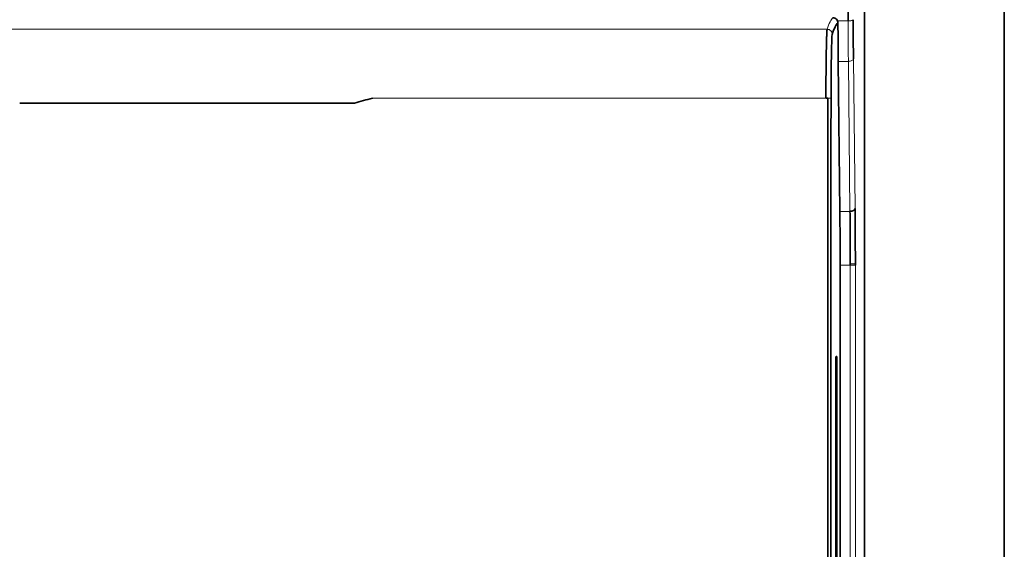
# Model space of a CAD drawing. Units: millimetres. Extents: x 25 to 726, y 27 to 553.
# Drawn here: x 231 to 270, y 284 to 305 of the extents above; entities that cross this region are included whole.
import ezdxf

# ---------------------------------------------------------------- set-up
doc = ezdxf.new("R2010")
doc.units = ezdxf.units.MM
doc.layers.add('1', color=7, linetype='Continuous', true_color=0xffffff)

msp = doc.modelspace()

# ---------------------------------------------------------------- linework, layer by layer
at = {"layer": '1', "color": 18, "linetype": 'Continuous', "lineweight": 35}
for p, q in [((269.606, 335.757), (269.606, 235.757)), ((264.058, 305.336), (264.058, 267.019)), ((263.021, 303.147), (263.085, 297.205)), ((262.537, 301.693), (262.606, 301.693)), ((262.606, 301.693), (262.606, 301.694)), ((262.606, 301.693), (262.606, 268.256)), ((263.096, 277.28), (263.096, 295.075)), ((262.929, 291.415), (262.969, 291.455)), ((262.936, 291.455), (262.929, 291.415)), ((262.929, 291.415), (262.929, 281.095)), ((262.969, 291.455), (262.936, 291.455)), ((262.969, 281.055), (262.969, 291.455))]:
    msp.add_line(p, q, dxfattribs=at)
at = {"layer": '1', "color": 8, "linetype": 'Continuous', "lineweight": 18}
for p, q in [((211.632, 304.418), (262.58, 304.418)), ((263.487, 297.205), (263.422, 303.147)), ((263.688, 297.312), (263.623, 303.249)), ((262.532, 301.693), (244.547, 301.693)), ((263.487, 297.205), (263.085, 297.205)), ((263.096, 295.075), (263.498, 295.075)), ((263.498, 277.281), (263.498, 295.075)), ((263.699, 295.075), (263.498, 295.075)), ((263.699, 277.281), (263.699, 295.075))]:
    msp.add_line(p, q, dxfattribs=at)
at = {"layer": '1', "color": 18, "linetype": 'Continuous', "lineweight": 35}
for centre, major_axis, ratio, start_param, end_param in [((266.467, 314.545), (-0.461, -46.143), 0.065603, 4.906749, 4.926967), ((263.096, -26.731), (0, 331.438), 0.017452, 0.014938, 0.054407), ((263.095, 305.804), (0, -5.007), 0.017455, 4.940811, 5.271488), ((262.534, 301.703), (0.199, 0), 0.047486, 4.726299, 5.082377), ((263.026, 295.075), (0, -4.02), 0.017455, 1.570796, 2.129302), ((263.487, 297.312), (-0.201, -0.002), 0.529654, 1.565217, 3.121219), ((263.459, 295.05), (-0.001, -1.512), 0.026064, 1.587524, 1.618328), ((263.644, 295.123), (0.001, -3.656), 0.01514, 1.557654, 1.570455)]:
    msp.add_ellipse(centre, major_axis=major_axis, ratio=ratio, start_param=start_param, end_param=end_param, dxfattribs=at)
at = {"layer": '1', "color": 8, "linetype": 'Continuous', "lineweight": 18}
msp.add_ellipse((262.694, -26.773), major_axis=(-0.201, -331.681), ratio=0.017421, start_param=3.156681, end_param=3.196002, dxfattribs=at)
at = {"layer": '1', "color": 18, "linetype": 'Continuous', "lineweight": 35}
for points, degree, knots in [([(262.808, 304.87), (262.833, 304.87), (262.859, 304.866), (262.907, 304.846), (262.929, 304.832), (262.967, 304.796), (262.982, 304.774), (262.993, 304.749)], 3, [0, 0, 0, 0, 0.325706, 0.325706, 0.655933, 0.655933, 1, 1, 1, 1]), ([(262.993, 304.75), (263.003, 304.726), (263.009, 304.7), (263.01, 304.673), (263.01, 304.671), (263.01, 304.67)], 3, [0, 0, 0, 0, 0.95811, 0.95811, 1, 1, 1, 1]), ([(263.612, 304.796), (263.614, 304.453), (263.615, 304.312), (263.616, 304.109), (263.617, 303.934), (263.618, 303.808), (263.62, 303.6), (263.621, 303.494), (263.623, 303.249)], 2, [0, 0, 0, 0.25, 0.25, 0.5, 0.5, 0.75, 0.75, 1, 1, 1]), ([(262.532, 301.693), (262.532, 301.7), (262.532, 301.714), (262.532, 301.735), (262.532, 301.756), (262.532, 301.778), (262.532, 301.8), (262.532, 301.822), (262.532, 301.844), (262.532, 301.866), (262.532, 301.889), (262.532, 301.912), (262.532, 301.935), (262.532, 301.958), (262.532, 301.981), (262.532, 302.005), (262.532, 302.029), (262.532, 302.053), (262.533, 302.078), (262.533, 302.102), (262.533, 302.127), (262.533, 302.152), (262.533, 302.177), (262.533, 302.202), (262.533, 302.228), (262.533, 302.254), (262.533, 302.28), (262.533, 302.306), (262.534, 302.332), (262.534, 302.358), (262.534, 302.385), (262.534, 302.412), (262.534, 302.438), (262.534, 302.465), (262.535, 302.493), (262.535, 302.52), (262.535, 302.547), (262.535, 302.575), (262.536, 302.603), (262.536, 302.63), (262.536, 302.658), (262.536, 302.686), (262.536, 302.714), (262.537, 302.743), (262.537, 302.771), (262.537, 302.799), (262.538, 302.828), (262.538, 302.856), (262.538, 302.885), (262.538, 302.913), (262.539, 302.942), (262.539, 302.971), (262.539, 303), (262.54, 303.028), (262.54, 303.057), (262.541, 303.086), (262.541, 303.114), (262.541, 303.143), (262.542, 303.172), (262.542, 303.201), (262.542, 303.229), (262.543, 303.258), (262.543, 303.286), (262.544, 303.315), (262.544, 303.343), (262.545, 303.371), (262.545, 303.399), (262.545, 303.427), (262.546, 303.455), (262.546, 303.483), (262.547, 303.511), (262.547, 303.538), (262.548, 303.565), (262.548, 303.593), (262.549, 303.619), (262.549, 303.646), (262.55, 303.673), (262.55, 303.699), (262.551, 303.725), (262.551, 303.751), (262.552, 303.776), (262.553, 303.802), (262.553, 303.826), (262.554, 303.851), (262.554, 303.875), (262.555, 303.899), (262.555, 303.923), (262.556, 303.946), (262.557, 303.969), (262.557, 303.992), (262.558, 304.014), (262.559, 304.035), (262.559, 304.057), (262.56, 304.078), (262.56, 304.098), (262.561, 304.118), (262.562, 304.137), (262.563, 304.156), (262.563, 304.175), (262.564, 304.192), (262.565, 304.21), (262.565, 304.226), (262.566, 304.243), (262.567, 304.258), (262.568, 304.273), (262.568, 304.287), (262.569, 304.301), (262.57, 304.314), (262.571, 304.327), (262.571, 304.338), (262.572, 304.349), (262.573, 304.36), (262.574, 304.369), (262.575, 304.378), (262.575, 304.386), (262.576, 304.393), (262.577, 304.4), (262.578, 304.406), (262.579, 304.41), (262.58, 304.415), (262.58, 304.417), (262.58, 304.418)], 3, [0, 0, 0, 0, 0.004864, 0.009788, 0.014772, 0.019816, 0.02492, 0.030084, 0.035308, 0.040592, 0.045936, 0.05134, 0.056804, 0.062328, 0.067911, 0.073555, 0.079259, 0.085023, 0.090846, 0.09673, 0.102674, 0.108678, 0.114741, 0.120865, 0.127049, 0.133292, 0.139596, 0.145959, 0.152383, 0.158867, 0.16541, 0.172014, 0.178677, 0.185401, 0.192184, 0.199028, 0.205931, 0.212895, 0.219918, 0.227002, 0.234145, 0.241348, 0.248612, 0.255935, 0.263319, 0.270762, 0.278265, 0.285829, 0.293452, 0.301135, 0.308879, 0.316682, 0.324545, 0.332469, 0.340452, 0.348495, 0.356599, 0.364762, 0.372985, 0.381269, 0.389612, 0.398015, 0.406478, 0.415002, 0.423585, 0.432228, 0.440931, 0.449695, 0.458518, 0.467401, 0.476344, 0.485347, 0.494411, 0.503534, 0.512717, 0.52196, 0.531263, 0.540627, 0.55005, 0.559533, 0.569076, 0.578679, 0.588342, 0.598066, 0.607849, 0.617692, 0.627595, 0.637558, 0.647581, 0.657664, 0.667808, 0.678011, 0.688274, 0.698597, 0.70898, 0.719423, 0.729926, 0.740489, 0.751112, 0.761796, 0.772539, 0.783342, 0.794205, 0.805128, 0.816111, 0.827154, 0.838257, 0.84942, 0.860643, 0.871926, 0.883269, 0.894673, 0.906136, 0.917659, 0.929242, 0.940885, 0.952588, 0.964351, 0.976174, 0.988057, 1, 1, 1, 1]), ([(262.781, 304.217), (262.775, 304.198), (262.77, 304.121), (262.759, 303.85), (262.754, 303.666), (262.746, 303.207), (262.742, 302.94), (262.737, 302.336), (262.736, 302.015), (262.735, 301.674)], 3, [0, 0, 0, 0, 0.25, 0.25, 0.5, 0.5, 0.75, 0.75, 1, 1, 1, 1]), ([(262.735, 301.674), (262.731, 298.897), (262.725, 294.031), (262.723, 289.154), (262.722, 286.365), (262.722, 285.666), (262.723, 279.402), (262.729, 273.838), (262.739, 268.278)], 3, [0, 0, 0, 0, 0.25, 0.4375, 0.4375, 0.5, 0.5, 1, 1, 1, 1]), ([(263.498, 295.121), (263.497, 295.305), (263.496, 295.488), (263.494, 295.85), (263.494, 296.029), (263.492, 296.381), (263.491, 296.553), (263.489, 296.888), (263.488, 297.05), (263.487, 297.205)], 3, [0, 0, 0, 0, 0.25, 0.25, 0.5, 0.5, 0.75, 0.75, 1, 1, 1, 1]), ([(263.699, 295.122), (263.699, 295.191), (263.699, 295.274), (263.699, 295.415), (263.699, 295.464), (263.699, 295.54), (263.699, 295.566), (263.699, 295.606), (263.699, 295.627), (263.698, 295.65), (263.698, 295.661), (263.698, 295.668), (263.698, 295.67), (263.698, 295.832), (263.698, 295.951), (263.697, 296.088), (263.697, 296.127), (263.697, 296.175), (263.697, 296.19), (263.696, 296.209), (263.696, 296.215), (263.696, 296.225), (263.696, 296.229), (263.696, 296.241), (263.696, 296.267), (263.696, 296.364), (263.695, 296.439), (263.694, 296.561), (263.694, 296.607), (263.694, 296.675), (263.693, 296.709), (263.693, 296.751), (263.693, 296.771), (263.693, 296.798), (263.692, 296.835), (263.691, 296.974), (263.69, 297.063), (263.689, 297.221), (263.688, 297.28), (263.688, 297.312)], 3, [0, 0, 0, 0, 0.125, 0.125, 0.1875, 0.1875, 0.21875, 0.21875, 0.234375, 0.242187, 0.246094, 0.246094, 0.25, 0.25, 0.375, 0.375, 0.4375, 0.4375, 0.46875, 0.46875, 0.484375, 0.484375, 0.496094, 0.496094, 0.523043, 0.523043, 0.625, 0.625, 0.6875, 0.6875, 0.71875, 0.734375, 0.746094, 0.746094, 0.772187, 0.772187, 0.875, 0.875, 1, 1, 1, 1])]:
    msp.add_open_spline(points, degree=degree, knots=knots, dxfattribs=at)
at = {"layer": '1', "color": 8, "linetype": 'Continuous', "lineweight": 18}
for points, degree in [([(263.411, 304.75), (263.272, 304.75), (263.132, 304.75), (262.993, 304.75)], 3), ([(263.415, 304.049), (263.414, 304.277), (263.412, 304.512), (263.411, 304.75)], 3), ([(263.422, 303.149), (263.42, 303.433), (263.417, 303.735), (263.415, 304.049)], 3), ([(263.072, 303.147), (263.021, 303.147)], 1), ([(263.422, 303.147), (263.072, 303.147)], 1), ([(262.537, 301.693), (262.535, 301.693), (262.534, 301.693), (262.532, 301.693)], 3)]:
    msp.add_open_spline(points, degree=degree, dxfattribs=at)
for points in [[(263.411, 304.749), (263.437, 304.75), (263.463, 304.751), (263.511, 304.756), (263.534, 304.76), (263.571, 304.768), (263.586, 304.773), (263.606, 304.784), (263.612, 304.79), (263.612, 304.796)], [(262.58, 304.418), (262.607, 304.418), (262.633, 304.412), (262.682, 304.392), (262.704, 304.377), (262.741, 304.34), (262.756, 304.318), (262.776, 304.269), (262.781, 304.243), (262.781, 304.217)], [(263.623, 303.249), (263.623, 303.236), (263.617, 303.222), (263.597, 303.198), (263.582, 303.186), (263.545, 303.167), (263.523, 303.16), (263.474, 303.149), (263.448, 303.147), (263.422, 303.147)], [(262.735, 301.674), (262.735, 301.676), (262.731, 301.678), (262.719, 301.682), (262.71, 301.683), (262.687, 301.686), (262.674, 301.688), (262.642, 301.69), (262.625, 301.691), (262.606, 301.692)], [(263.498, 295.121), (263.524, 295.121), (263.55, 295.121), (263.598, 295.121), (263.621, 295.121), (263.658, 295.121), (263.673, 295.121), (263.693, 295.121), (263.699, 295.121), (263.699, 295.122)]]:
    msp.add_open_spline(points, degree=3, knots=[0, 0, 0, 0, 0.25, 0.25, 0.5, 0.5, 0.75, 0.75, 1, 1, 1, 1], dxfattribs=at)
at = {"layer": '1', "color": 18, "linetype": 'Continuous', "lineweight": 35}
for points in [[(243.839, 301.487), (239.413, 301.487), (234.987, 301.487), (230.561, 301.487)], [(244.547, 301.693), (244.311, 301.625), (244.075, 301.556), (243.839, 301.488)]]:
    msp.add_open_spline(points, degree=3, dxfattribs=at)

doc.saveas('drawing.dxf')
